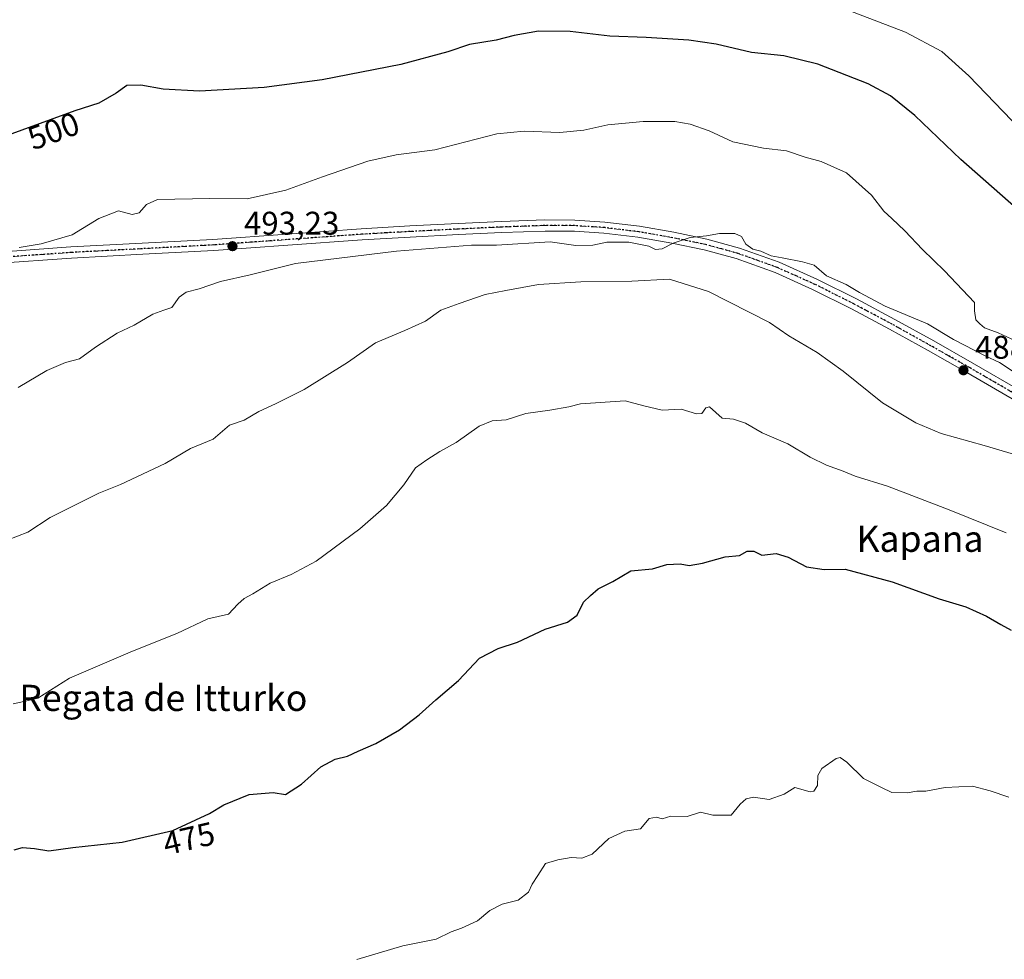
# Model space of a CAD drawing. Units: metres. Extents: x 603793 to 607235, y 4745407 to 4747774.
# Drawn here: x 604144 to 604445, y 4746984 to 4747272 of the extents above; entities that cross this region are included whole.
import ezdxf
from ezdxf.enums import TextEntityAlignment as Align

# ---------------------------------------------------------------- set-up
doc = ezdxf.new("R2010")
doc.units = ezdxf.units.M
doc.header["$MEASUREMENT"] = 0
doc.linetypes.add('DGN Style 4', pattern=[2.638475, 1.318413, -0.659207, 0.001648, -0.659207])
doc.linetypes.add('DGN Style 5', pattern=[1.153612, 0.494405, -0.659207])
for name, color, linetype, lineweight in [('Curva de nivel maestra', 30, 'Continuous', 30), ('Curva de nivel normal', 30, 'Continuous', 0), ('Pista pavimentada Cxs', 135, 'Continuous', 0), ('Pista pavimentada eje', 135, 'DGN Style 4', 0), ('Punto de cota en terreno', 7, 'Continuous', 0), ('Ruta', 7, 'DGN Style 5', 30), ('Rótulo de curva de nivel directora', 7, 'Continuous', 0), ('Rótulo de punto de cota en terreno', 7, 'Continuous', 0), ('Texto cartográfico', 7, 'Continuous', 0), ('Vegetación y arbolados urbanos CxS', 151, 'Continuous', 0)]:
    doc.layers.add(name, color=color, linetype=linetype, lineweight=lineweight)
doc.styles.add('Style-Arial', font='txt')

# ---------------------------------------------------------------- blocks, each defined once
blk = doc.blocks.new('5PATER')
at = {"layer": 'Vegetación y arbolados urbanos CxS', "linetype": 'Continuous', "lineweight": 0}
h = blk.add_hatch(color=51, dxfattribs=at)
edge = h.paths.add_edge_path()
edge.add_ellipse((0, 0), major_axis=(-0.11, -0.111), ratio=0.999422, start_angle=0, end_angle=360)

msp = doc.modelspace()

# ---------------------------------------------------------------- linework, layer by layer
at = {"layer": 'Curva de nivel maestra', "color": 30, "linetype": 'Continuous', "lineweight": 30, "flags": 128}
for points, elevation in [([(604448.7, 4747213.81), (604431.64, 4747228.76), (604417.56, 4747242.2), (604410.17, 4747248.25), (604403.28, 4747251.93), (604387.92, 4747257.9), (604377.5, 4747260.47), (604367.58, 4747261.55), (604356.77, 4747264.08), (604348.47, 4747265.32), (604335.38, 4747266.12), (604324.29, 4747266.45), (604312.12, 4747267.94), (604302.44, 4747268.07), (604294.98, 4747266.69), (604289.47, 4747265.26), (604281.31, 4747263.92), (604274.73, 4747261.72), (604260.38, 4747257.81), (604236.32, 4747253.19), (604218.5, 4747250.8), (604198.77, 4747249.68), (604187.6, 4747250.32), (604180.77, 4747251.52), (604176.5, 4747251.37), (604173.2, 4747249.06), (604167.98, 4747246), (604160.63, 4747243.66), (604136.76, 4747234.97)], 500), ([(604142.04, 4747017.64), (604144.61, 4747018.28), (604148.28, 4747018.04), (604152.61, 4747017.31), (604159.94, 4747018.37), (604175.1, 4747019.94), (604190.57, 4747023.56), (604201.76, 4747028.7), (604206.2, 4747031.42), (604213.97, 4747034.51), (604221.29, 4747035.13), (604225.06, 4747034.51), (604229.96, 4747037.72), (604235.84, 4747042.96), (604240.27, 4747045.32), (604244.02, 4747046.26), (604247.29, 4747047.8), (604252.68, 4747050.09), (604259.93, 4747054.33), (604265.96, 4747058.86), (604271.04, 4747063.47), (604277.99, 4747069.38), (604284.39, 4747076.22), (604290.14, 4747079.19), (604296.08, 4747081.1), (604304.47, 4747085.13), (604311.35, 4747087.25), (604314.26, 4747089.37), (604316.27, 4747093.35), (604318.34, 4747095.43), (604320.75, 4747097.45), (604325.16, 4747099.74), (604330.71, 4747102.98), (604337.37, 4747103.6), (604341.69, 4747104.9), (604345.78, 4747105.14), (604348.52, 4747104.59), (604352.65, 4747105.25), (604359.52, 4747107.22), (604363.93, 4747107.68), (604366.32, 4747108.98), (604368.32, 4747108.95), (604370.83, 4747107.7), (604375.17, 4747108.21), (604378.87, 4747107.17), (604384.44, 4747104.18), (604389.86, 4747103.4), (604396.3, 4747103.46), (604410.66, 4747099.54), (604425.04, 4747094.38), (604433.22, 4747091.89), (604439.55, 4747089.05), (604443.91, 4747086.54), (604447.11, 4747084.8)], 475)]:
    msp.add_lwpolyline(points, dxfattribs=dict(at, elevation=elevation))
at = {"layer": 'Curva de nivel normal', "color": 30, "linetype": 'Continuous', "lineweight": 0, "flags": 128}
for points, elevation in [([(604396.9, 4747274.54), (604414.78, 4747267.76), (604425.86, 4747261.84), (604434.09, 4747254.4), (604449.95, 4747237.94)], 505), ([(604448.36, 4747173.35), (604443.14, 4747175.8), (604438.94, 4747177.26), (604437.45, 4747178.46), (604436.3, 4747179.69), (604435.82, 4747182.5), (604435.81, 4747184.99), (604426.66, 4747194.76), (604419.9, 4747201.24), (604414.53, 4747206.95), (604410.59, 4747210.77), (604408.07, 4747213), (604404.3, 4747217.82), (604396.68, 4747224.73), (604388.98, 4747228.19), (604384.01, 4747229.51), (604378.31, 4747231.44), (604371.33, 4747232.27), (604361.9, 4747234.21), (604354.66, 4747237.53), (604348.87, 4747239.54), (604344.14, 4747240.36), (604334.44, 4747240.4), (604323.71, 4747239.33), (604316.28, 4747237.73), (604309, 4747237.01), (604298.07, 4747237.44), (604289.72, 4747236.64), (604270.7, 4747231.68), (604258.96, 4747230.22), (604250.21, 4747228.22), (604236.34, 4747223.52), (604225.14, 4747219.36), (604213.34, 4747216.73), (604201.89, 4747216.85), (604185.89, 4747216.52), (604182.54, 4747215.01), (604180.32, 4747212.48), (604178.12, 4747211.99), (604173.98, 4747213.06), (604167.94, 4747210.73), (604159.81, 4747205.78), (604150.32, 4747202.94), (604143.55, 4747201.84)], 495), ([(604143.28, 4747159), (604151.99, 4747164.28), (604157.76, 4747166.66), (604162.03, 4747167.84), (604166.9, 4747171.41), (604173.6, 4747175.64), (604178.76, 4747178.13), (604184.49, 4747181.51), (604187.84, 4747182.71), (604190.27, 4747183.48), (604192.52, 4747186.64), (604194.67, 4747188.16), (604198.67, 4747189.25), (604205.18, 4747191.42), (604214.24, 4747193.54), (604228.08, 4747196.97), (604259.02, 4747200.72), (604281.95, 4747202.6), (604289.57, 4747202.54), (604306.01, 4747203.61), (604313.91, 4747202.44), (604319.12, 4747202.58), (604323.38, 4747203.46), (604330.14, 4747203.51), (604336.18, 4747202.26), (604338.3, 4747201.28), (604340.29, 4747201.43), (604343.69, 4747203.2), (604348.86, 4747204.91), (604353.87, 4747205.45), (604357.79, 4747206.12), (604362.52, 4747206.17), (604364.58, 4747205.23), (604365.87, 4747202.85), (604368.07, 4747201.38), (604370.44, 4747200.75), (604373.65, 4747199.3), (604377.05, 4747198.7), (604383.2, 4747197.44), (604386.79, 4747196.48), (604390.61, 4747193.19), (604396.54, 4747190.53), (604400.68, 4747188.09), (604408.47, 4747183.9), (604421.46, 4747178.55), (604429.39, 4747173.72), (604439.16, 4747168.7), (604443.51, 4747166.64), (604447.94, 4747163.73)], 490), ([(604454.29, 4747136.72), (604438.79, 4747141.3), (604425.7, 4747144.98), (604417.87, 4747148.19), (604407.69, 4747154.36), (604395.68, 4747164.01), (604387.7, 4747169.7), (604379.04, 4747174.88), (604373.12, 4747178.88), (604354.46, 4747188.44), (604342.55, 4747192.17), (604330.97, 4747191.52), (604315.46, 4747191.35), (604302.5, 4747190.53), (604292.49, 4747188.73), (604286.16, 4747187.46), (604278.14, 4747184.74), (604272.59, 4747182.72), (604267.89, 4747179.37), (604261.57, 4747176.46), (604252.6, 4747172.74), (604244.04, 4747166.66), (604230.77, 4747158.46), (604221.99, 4747154.03), (604216.93, 4747151.7), (604212.42, 4747149.07), (604207.94, 4747147.46), (604202.94, 4747143.25), (604195.94, 4747140.4), (604188.27, 4747135.8), (604174.61, 4747129.37), (604167.95, 4747126.72), (604153.09, 4747119.27), (604146.21, 4747114.76), (604139.86, 4747112.34)], 485), ([(604141.69, 4747062.27), (604145.88, 4747063.15), (604149.28, 4747063.99), (604158.94, 4747070.11), (604178.27, 4747078.41), (604191.85, 4747083.75), (604201.25, 4747088.23), (604207.57, 4747089.68), (604210.48, 4747092.75), (604212.37, 4747094.5), (604215.11, 4747095.87), (604220.34, 4747099.19), (604226.83, 4747101.87), (604234.42, 4747105.92), (604247.76, 4747115.77), (604256, 4747122.91), (604261.29, 4747129.24), (604264.81, 4747134.47), (604268.34, 4747136.89), (604272.31, 4747139.42), (604277.29, 4747142.16), (604284.32, 4747147.25), (604288.27, 4747148.8), (604292.55, 4747149.12), (604298.59, 4747151.12), (604305.93, 4747152.11), (604311.77, 4747153.12), (604315.3, 4747154.06), (604328.94, 4747154.91), (604334.68, 4747153.44), (604340.28, 4747152.12), (604346.14, 4747152.36), (604350.82, 4747151), (604352.4, 4747151.05), (604353.64, 4747152.84), (604354.74, 4747153.15), (604358.66, 4747149.67), (604362.13, 4747149.32), (604365.75, 4747148.12), (604370.88, 4747145.21), (604378.73, 4747141.75), (604385.58, 4747137.71), (604390.56, 4747135.29), (604395.63, 4747133.45), (604399.37, 4747131.95), (604409.26, 4747128.85), (604428.15, 4747121.62), (604445.5, 4747114.62)], 480), ([(604246.85, 4746984.06), (604260.94, 4746988.22), (604271.12, 4746990.28), (604275.69, 4746992.48), (604278.87, 4746993.6), (604283.8, 4746995.87), (604287.53, 4746999.04), (604291.36, 4747000.96), (604296.26, 4747002.18), (604299.36, 4747004.62), (604300.48, 4747007.14), (604302.26, 4747009.75), (604304.59, 4747013.42), (604308.33, 4747014.55), (604312.46, 4747015.31), (604315.69, 4747015.03), (604318.84, 4747016.3), (604323.99, 4747021.12), (604328.86, 4747023.29), (604333.65, 4747024), (604336.33, 4747027.2), (604338.56, 4747027.61), (604340.33, 4747027.13), (604342.92, 4747027.96), (604347.92, 4747027.8), (604352.05, 4747029.1), (604355.77, 4747028.22), (604361.38, 4747028.2), (604364.17, 4747031.59), (604366, 4747033.22), (604368.25, 4747033.76), (604373.04, 4747033), (604377.58, 4747034.66), (604380.92, 4747036.63), (604385.58, 4747035.32), (604386.69, 4747035.57), (604387.83, 4747037.34), (604387.94, 4747040.39), (604389.16, 4747042.48), (604393.57, 4747045.54), (604394.73, 4747045.81), (604396.81, 4747044.46), (604401.86, 4747039.47), (604407.4, 4747036.71), (604410.56, 4747035.14), (604415.29, 4747035.05), (604418.19, 4747035.51), (604420.91, 4747035.59), (604426.91, 4747036.68), (604435.24, 4747037.11), (604440.67, 4747035.68), (604446.34, 4747033.76)], 470)]:
    msp.add_lwpolyline(points, dxfattribs=dict(at, elevation=elevation))
at = {"layer": 'Pista pavimentada Cxs', "color": 135, "linetype": 'Continuous', "lineweight": 0}
for points in [[(604135.85, 4747200.37, 495.6), (604159.42, 4747202.03, 494.69), (604181.18, 4747203.18, 494.38), (604202.87, 4747204.34, 493.65), (604225.53, 4747205.97, 493.08), (604248.24, 4747207.6, 492.5), (604263.05, 4747208.44, 492.02), (604277.86, 4747209.2, 492.59), (604291.1, 4747209.81, 493.14), (604304.4, 4747210.29, 492.2), (604313.57, 4747210.24, 491.87), (604322.76, 4747209.64, 490.95), (604333.37, 4747208.34, 490.79), (604343.88, 4747206.52, 490.49), (604353.96, 4747204.42, 490.39), (604363.98, 4747201.69, 490.42), (604376.09, 4747197.33, 490.31), (604387.77, 4747192.11, 490.72), (604399.73, 4747186.12, 490.36), (604411.49, 4747179.86, 489.98), (604423.36, 4747173.26, 489.43), (604435.17, 4747166.58, 489.21), (604450.32, 4747157.84, 488.63)], [(604135.85, 4747200.37, 495.6), (604159.42, 4747202.03, 494.69), (604181.18, 4747203.18, 494.38), (604202.87, 4747204.34, 493.65), (604225.53, 4747205.97, 493.08), (604248.24, 4747207.6, 492.5), (604263.05, 4747208.44, 492.02), (604277.86, 4747209.2, 492.59), (604291.1, 4747209.81, 493.14), (604304.4, 4747210.29, 492.2), (604313.57, 4747210.24, 491.87), (604322.76, 4747209.64, 490.95), (604333.37, 4747208.34, 490.79), (604343.88, 4747206.52, 490.49), (604353.96, 4747204.42, 490.39), (604363.98, 4747201.69, 490.42), (604376.09, 4747197.33, 490.31), (604387.77, 4747192.11, 490.72), (604399.73, 4747186.12, 490.36), (604411.49, 4747179.86, 489.98), (604423.36, 4747173.26, 489.43), (604435.17, 4747166.58, 489.21), (604450.32, 4747157.84, 488.63)], [(604448.62, 4747154.89, 488.05), (604433.48, 4747163.63, 488.58), (604421.7, 4747170.3, 488.79), (604409.86, 4747176.88, 488.99), (604398.17, 4747183.1, 489.47), (604386.31, 4747189.04, 489.68), (604374.82, 4747194.18, 489.72), (604362.95, 4747198.44, 489.8), (604353.17, 4747201.11, 489.91), (604343.24, 4747203.18, 490.31), (604332.88, 4747204.97, 490.53), (604322.44, 4747206.25, 490.7), (604313.45, 4747206.84, 491.17), (604304.46, 4747206.89, 491.18), (604291.24, 4747206.41, 491.74), (604278.03, 4747205.8, 491.44), (604263.24, 4747205.04, 491.63), (604248.46, 4747204.21, 492.29), (604225.77, 4747202.58, 492.85), (604203.08, 4747200.94, 493.55), (604181.36, 4747199.78, 494.02), (604159.63, 4747198.64, 494.27), (604136.08, 4747196.98, 494.93)], [(604448.62, 4747154.89, 488.05), (604433.48, 4747163.63, 488.58), (604421.7, 4747170.3, 488.79), (604409.86, 4747176.88, 488.99), (604398.17, 4747183.1, 489.47), (604386.31, 4747189.04, 489.68), (604374.82, 4747194.18, 489.72), (604362.95, 4747198.44, 489.8), (604353.17, 4747201.11, 489.91), (604343.24, 4747203.18, 490.31), (604332.88, 4747204.97, 490.53), (604322.44, 4747206.25, 490.7), (604313.45, 4747206.84, 491.17), (604304.46, 4747206.89, 491.18), (604291.24, 4747206.41, 491.74), (604278.03, 4747205.8, 491.44), (604263.24, 4747205.04, 491.63), (604248.46, 4747204.21, 492.29), (604225.77, 4747202.58, 492.85), (604203.08, 4747200.94, 493.55), (604181.36, 4747199.78, 494.02), (604159.63, 4747198.64, 494.27), (604136.08, 4747196.98, 494.93)]]:
    msp.add_polyline3d(points, dxfattribs=at)
at = {"layer": 'Pista pavimentada eje', "color": 135, "linetype": 'DGN Style 4', "lineweight": 0}
msp.add_polyline3d([(604449.47, 4747156.37, 488.3), (604441.9, 4747160.74, 488.62), (604434.33, 4747165.11, 488.86), (604428.42, 4747168.45, 488.95), (604422.53, 4747171.78, 488.97), (604410.68, 4747178.37, 489.4), (604398.95, 4747184.61, 489.86), (604387.04, 4747190.58, 490.18), (604381.3, 4747193.15, 489.86), (604375.46, 4747195.76, 490), (604369.52, 4747197.89, 490.02), (604363.47, 4747200.07, 490.08), (604358.46, 4747201.43, 489.95), (604353.57, 4747202.77, 490.09), (604343.56, 4747204.85, 490.4), (604333.13, 4747206.66, 490.63), (604322.6, 4747207.95, 490.82), (604313.51, 4747208.54, 491.45), (604304.43, 4747208.59, 491.66), (604291.17, 4747208.11, 492.23), (604277.95, 4747207.5, 491.75), (604263.15, 4747206.74, 491.82), (604255.76, 4747206.33, 492.03), (604248.35, 4747205.91, 492.39), (604214.32, 4747203.46, 493.26), (604202.98, 4747202.64, 493.59), (604181.27, 4747201.48, 494.13), (604170.41, 4747200.91, 494.17), (604159.53, 4747200.34, 494.48), (604135.97, 4747198.68, 495.23)], dxfattribs=at)
at = {"layer": 'Ruta', "color": 7, "linetype": 'DGN Style 5', "lineweight": 30}
msp.add_polyline3d([(604449.47, 4747156.37, 488.3), (604441.9, 4747160.74, 488.62), (604434.33, 4747165.11, 488.86), (604428.42, 4747168.45, 488.95), (604422.53, 4747171.78, 488.97), (604410.68, 4747178.37, 489.4), (604398.95, 4747184.61, 489.86), (604387.04, 4747190.58, 490.18), (604381.3, 4747193.15, 489.86), (604375.46, 4747195.76, 490), (604369.52, 4747197.89, 490.02), (604363.47, 4747200.07, 490.08), (604358.46, 4747201.43, 489.95), (604353.57, 4747202.77, 490.09), (604343.56, 4747204.85, 490.4), (604333.13, 4747206.66, 490.63), (604322.6, 4747207.95, 490.82), (604313.51, 4747208.54, 491.45), (604304.43, 4747208.59, 491.66), (604291.17, 4747208.11, 492.23), (604277.95, 4747207.5, 491.75), (604263.15, 4747206.74, 491.82), (604255.76, 4747206.33, 492.03), (604248.35, 4747205.91, 492.39), (604214.32, 4747203.46, 493.26), (604202.98, 4747202.64, 493.59), (604181.27, 4747201.48, 494.13), (604170.41, 4747200.91, 494.17), (604159.53, 4747200.34, 494.48), (604135.97, 4747198.68, 495.23)], dxfattribs=at)

# ---------------------------------------------------------------- block references
at = {"layer": 'Punto de cota en terreno', "color": 7, "linetype": 'Continuous', "lineweight": 0, "xscale": 10, "yscale": 10, "zscale": 10}
for p in [(604208.83, 4747202.26, 493.23), (604432.47, 4747164.3, 488.44)]:
    msp.add_blockref('5PATER', p, dxfattribs=at)

# ---------------------------------------------------------------- texts
at = {"layer": 'Rótulo de curva de nivel directora', "color": 7, "linetype": 'Continuous', "lineweight": 0, "style": 'Style-Arial'}
for s, rotation, p in [('500', 20.0043, (604154.08, 4747237.51)), ('475', 13.1703, (604195.49, 4747021.08))]:
    msp.add_text(s, height=7, rotation=rotation, dxfattribs=at).set_placement(p, align=Align.MIDDLE_CENTER)
at = {"layer": 'Rótulo de punto de cota en terreno', "color": 7, "linetype": 'Continuous', "lineweight": 0, "style": 'Style-Arial'}
for s, p in [('493,23', (604212.36, 4747205.79)), ('488,44', (604436, 4747167.83))]:
    msp.add_text(s, height=7, dxfattribs=at).set_placement(p)
at = {"layer": 'Texto cartográfico', "color": 7, "linetype": 'Continuous', "lineweight": 0, "style": 'Style-Arial'}
for s, p in [('Kapana', (604419.17, 4747112.76)), ('Regata de Itturko', (604187.68, 4747064.09))]:
    msp.add_text(s, height=8, dxfattribs=at).set_placement(p, align=Align.MIDDLE_CENTER)

doc.saveas('drawing.dxf')
